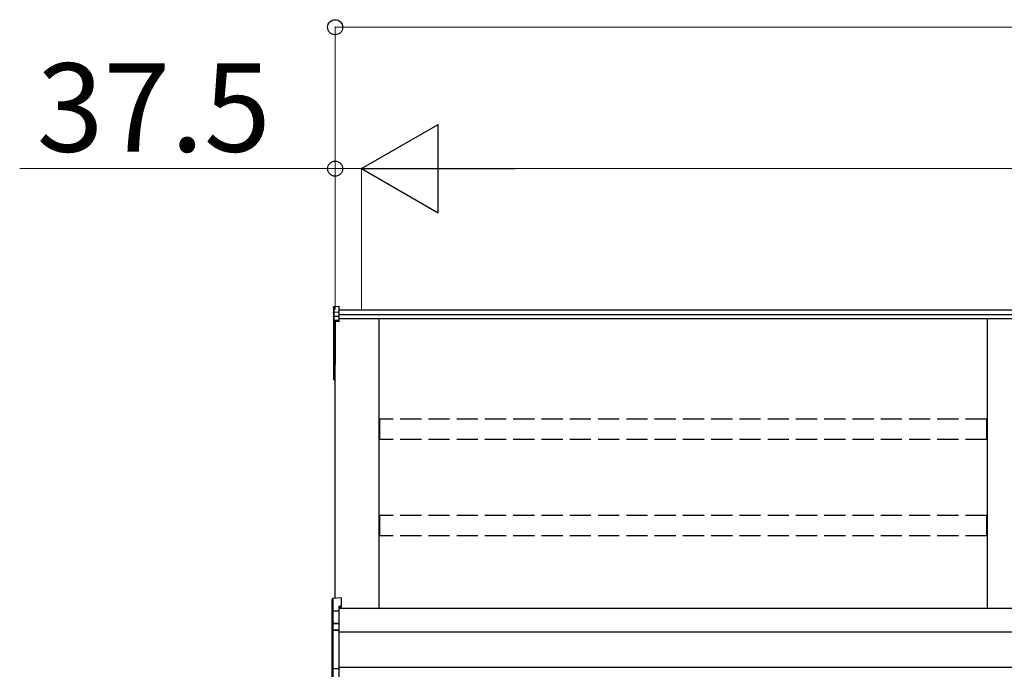
# Model space of a CAD drawing. Extents: x 0 to 22924, y 0 to 35916.
# Drawn here: x 2854 to 4247, y 13403 to 14322 of the extents above; entities that cross this region are included whole.
import ezdxf

# ---------------------------------------------------------------- set-up
doc = ezdxf.new("R2010")
doc.units = 0
doc.linetypes.add('YHIDDEN_1', pattern=[4, 3, -1])
doc.layers.add('YKK_A1', color=4, linetype='CONTINUOUS', lineweight=30)
doc.layers.add('YKK_D', color=6, linetype='CONTINUOUS', lineweight=13)
doc.styles.get("Standard").update_dxf_attribs({"font": 'txt', "bigfont": 'BIGFONT'})

msp = doc.modelspace()

# ---------------------------------------------------------------- linework, layer by layer
at = {"layer": 'YKK_A1'}
for p, q in [((3297.4, 13915.3), (3297.4, 13907.4)), ((3297.4, 13907.4), (3297.4, 13901.6)), ((3298.3, 13916.3), (3305.4, 13916.8)), ((3298.3, 13908.3), (3298.3, 13916.3)), ((3298.3, 13908.3), (3305.4, 13908.7)), ((3298.3, 13902.5), (3298.3, 13908.3)), ((3305.4, 13908.7), (3305.4, 13916.8)), ((6988.9, 13911.3), (3305.4, 13911.3)), ((3305.4, 13902.9), (3305.4, 13908.7)), ((6988.9, 13904.4), (3305.4, 13904.4)), ((3297.4, 13901.6), (3297.4, 13895.9)), ((3297.4, 13895.9), (3297.4, 13833.5)), ((3298.3, 13902.5), (3305.4, 13902.9)), ((3298.3, 13896.8), (3298.3, 13902.5)), ((3305.4, 13897.2), (3298.3, 13896.8)), ((3298.3, 13895.7), (3305.4, 13896)), ((3298.3, 13833.4), (3298.3, 13895.7)), ((3305.4, 13895), (3299.9, 13894.8)), ((3299.9, 13504), (3299.9, 13894.8)), ((3299.9, 13894.8), (3299.9, 13843.8)), ((3299.9, 13894.8), (3299.9, 13834.2)), ((3305.4, 13897.2), (3305.4, 13902.9)), ((6988.9, 13899.1), (3305.4, 13899.1)), ((3305.4, 13896), (3305.4, 13897.2)), ((3305.4, 13895), (3305.4, 13896)), ((3362.4, 13489.3), (3362.4, 13899.1)), ((4222.4, 13899.1), (4222.4, 13489.3)), ((3297.4, 13833.5), (3297.4, 13813.7)), ((3299.9, 13833.2), (3298.3, 13833.4)), ((3299.9, 13832.4), (3298.3, 13832.5)), ((3298.3, 13813.7), (3298.3, 13832.5)), ((3297.4, 13813.7), (3298.3, 13813.7)), ((3299.9, 13813.6), (3298.3, 13813.7)), ((3299.9, 13812.6), (3298.3, 13812.7)), ((7014.9, 13489.3), (3304.9, 13489.3)), ((6992.4, 13456), (3304.9, 13456)), ((6992.4, 13406), (3304.9, 13406))]:
    msp.add_line(p, q, dxfattribs=at)
at = {"layer": 'YKK_A1', "linetype": 'YHIDDEN_1', "ltscale": 10}
for p, q in [((4221.9, 13757), (3362.9, 13757)), ((3362.9, 13728.3), (3362.9, 13757)), ((4221.9, 13728.3), (4221.9, 13757)), ((4221.9, 13728.3), (3362.9, 13728.3)), ((4221.9, 13620.7), (3362.9, 13620.7)), ((3362.9, 13592), (3362.9, 13620.7)), ((4221.9, 13592), (4221.9, 13620.7)), ((4221.9, 13592), (3362.9, 13592))]:
    msp.add_line(p, q, dxfattribs=at)
at = {"layer": 'YKK_A1', "linetype": 'Continuous'}
for p, q in [((3295.9, 13484.9), (3295.9, 13502.7)), ((3308.4, 13504.6), (3296.8, 13503.7)), ((3308.4, 13504.5), (3296.8, 13503.7)), ((3296.8, 13503.7), (3296.8, 13486)), ((3296.8, 13503.7), (3296.8, 13503.7)), ((3308.4, 13504.6), (3308.4, 13504.5)), ((3308.4, 13504.5), (3308.4, 13492.6)), ((3296.8, 13486), (3304.9, 13486.4)), ((3308.4, 13492.6), (3304.9, 13492.4)), ((3304.9, 13492.4), (3304.9, 13486.4)), ((3308.4, 13491.2), (3304.9, 13491)), ((3304.9, 13486.4), (3304.9, 13485.4)), ((3308.4, 13492.6), (3308.4, 13491.2)), ((3296.4, 13484.9), (3295.9, 13484.9)), ((3295.9, 13466.1), (3295.9, 13484.9)), ((3304.9, 13485.4), (3296.4, 13485)), ((3296.4, 13484.9), (3296.4, 13466.9)), ((3304.9, 13485.4), (3304.9, 13468.9)), ((3295.9, 13458), (3295.9, 13466.1)), ((3295.9, 13405.1), (3295.9, 13458)), ((3295.9, 13458), (3296.8, 13458)), ((3296.8, 13467), (3296.8, 13459)), ((3296.8, 13459), (3304.9, 13459.4)), ((3304.9, 13458.4), (3296.8, 13458)), ((3296.8, 13458), (3296.8, 13405.1)), ((3297.8, 13468.5), (3304.9, 13468.9)), ((3304.9, 13467.9), (3297.8, 13467.5)), ((3297.8, 13467.5), (3297.8, 13467.3)), ((3304.9, 13468.9), (3304.9, 13467.9)), ((3304.9, 13467.9), (3304.9, 13459.4)), ((3304.9, 13459.4), (3304.9, 13458.4)), ((3304.9, 13458.4), (3304.9, 13404.7)), ((3295.9, 13405.1), (3296.8, 13405.1)), ((3295.9, 13390.6), (3295.9, 13405.1)), ((3296.8, 13405.1), (3304.9, 13404.7)), ((3304.9, 13403.8), (3296.8, 13404.1)), ((3296.8, 13404.1), (3296.8, 13389.7)), ((3304.9, 13404.7), (3304.9, 13403.8)), ((3304.9, 13403.8), (3304.9, 13388.5))]:
    msp.add_line(p, q, dxfattribs=at)
at = {"layer": 'YKK_A1'}
for centre, radius, start, end in [((3298.4, 13895.8), 0.991, 93.0304, 179.5937), ((3298.1, 13897.1), 1.47, 240.6129, 278.4698), ((3304.3, 13896.3), 6.02, 174.4848, 185.5152), ((3298.4, 13833.5), 1, 180, 265.9471), ((3298.1, 13834.8), 1.47, 240.6129, 278.4698), ((3301.7, 13832.9), 3.41, 172.3876, 186.2738), ((3298.4, 13813.7), 1, 180, 265.831), ((3302, 13813.2), 3.67, 171.5127, 187.1489)]:
    msp.add_arc(centre, radius, start, end, dxfattribs=at)
at = {"layer": 'YKK_A1', "linetype": 'Continuous'}
for centre, radius, start, end in [((3296.9, 13502.7), 1, 94.0529, 180), ((3296.9, 13502.7), 0.991, 93.0299, 179.5942), ((3298.2, 13502), 17.1, 262.2094, 263.7797), ((3296.9, 13458), 0.991, 93.0303, 179.5938), ((3296.8, 13466.1), 0.948, 89.6301, 152.6421), ((3298, 13467), 1.53, 95.9612, 182.1594), ((3296.5, 13469.9), 2.88, 273.8649, 286.9396), ((3302.7, 13458.5), 5.88, 175.207, 184.793), ((3297.8, 13466.6), 0.943, 90.071, 150.131), ((3297.9, 13466.3), 1.01, 93.4142, 123.7362), ((3292, 13468), 5.88, 355.207, 4.793), ((3296.9, 13405.1), 0.974, 181.2802, 267.9327), ((3304.1, 13404.6), 7.27, 176.2469, 183.7531)]:
    msp.add_arc(centre, radius, start, end, dxfattribs=at)
at = {"layer": 'YKK_A1', "extrusion": (0, -7e-15, -1)}
msp.add_ellipse((3298.4, 13915.3), major_axis=(0, 1.02), ratio=0.984808, start_param=4.712389, end_param=6.222099, dxfattribs=at)
at = {"layer": 'YKK_A1', "extrusion": (0, 0, -1)}
for centre in [(3298.4, 13907.4), (3298.4, 13901.6)]:
    msp.add_ellipse(centre, major_axis=(-1, 0), ratio=0.91288, start_param=0, end_param=1.50971, dxfattribs=at)
at = {"layer": 'YKK_A1', "linetype": 'Continuous'}
for centre, major_axis, ratio, start_param, end_param in [((3296.9, 13485), (0.763, 0.703), 0.920019, 0.928528, 2.321663), ((3296.9, 13485), (0.06, 1), 0.523026, 0.233953, 1.627088), ((3296.9, 13484.9), (-0.7, 0.718), 0.994621, 0.67834, 0.794914), ((3296.9, 13484.9), (-0.151, 0.485), 0.981495, 1.146488, 1.263063), ((3296.9, 13466), (0.8, -0.652), 0.919538, 3.355563, 3.78431), ((3296.3, 13467.2), (1.5, 0.1), 0.175628, 5.04097, 6.27193)]:
    msp.add_ellipse(centre, major_axis=major_axis, ratio=ratio, start_param=start_param, end_param=end_param, dxfattribs=at)
at = {"layer": 'YKK_D'}
for p, q in [((3299.9, 13912.3), (3299.9, 14312.3)), ((3299.9, 14311.3), (7014.9, 14311.3)), ((3299.9, 14111.3), (2853.6, 14111.3)), ((3299.9, 13912.3), (3299.9, 14112.3)), ((3337.4, 14111.3), (3299.9, 14111.3)), ((3337.4, 13912.3), (3337.4, 14112.3)), ((3337.4, 13912.3), (3337.4, 14112.3)), ((3337.4, 14111.3), (3379.9, 14111.3)), ((3462.4, 14111.3), (6852.4, 14111.3))]:
    msp.add_line(p, q, dxfattribs=at)
at = {"layer": 'YKK_D', "lineweight": -2}
for p, q in [((3337.4, 14111.3), (3445.6, 14173.8)), ((3445.6, 14048.8), (3445.6, 14173.8)), ((3337.4, 14111.3), (3445.6, 14048.8)), ((3337.4, 14111.3), (3553.9, 14111.3))]:
    msp.add_line(p, q, dxfattribs=at)
at = {"layer": 'YKK_D', "linetype": 'ByBlock', "lineweight": -2}
for centre in [(3299.9, 14311.3), (3299.9, 14111.3)]:
    msp.add_circle(centre, 10.6, dxfattribs=at)

# ---------------------------------------------------------------- texts
at = {"layer": 'YKK_D'}
msp.add_text('37.5', height=125, dxfattribs=at).set_placement((2877.6, 14135.3))

doc.saveas('drawing.dxf')
